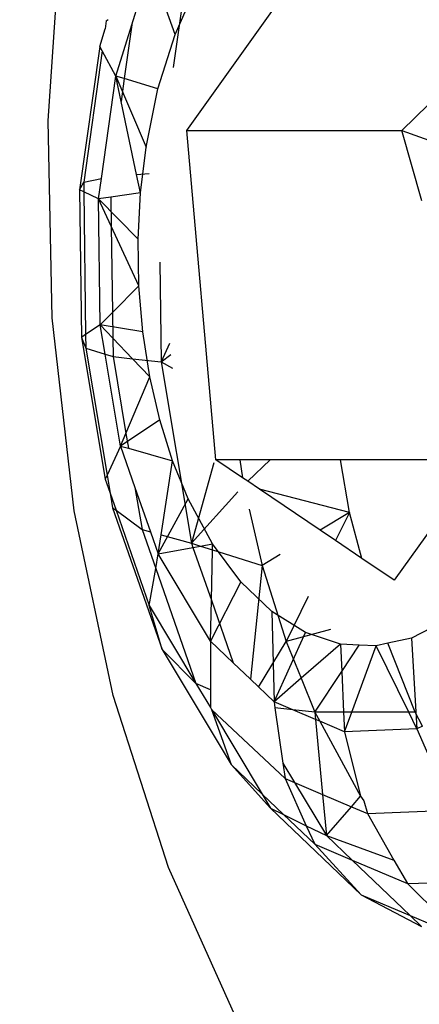
# Model space of a CAD drawing. Units: millimetres. Extents: x 1639 to 19439, y 536 to 15336.
# Drawn here: x 12466 to 12470, y 8586 to 8598 of the extents above; entities that cross this region are included whole.
import ezdxf

# ---------------------------------------------------------------- set-up
doc = ezdxf.new("R2010")
doc.units = ezdxf.units.MM
doc.layers.add('wymiary 100 strefy', color=5, linetype='Continuous')
doc.styles.get("Standard").update_dxf_attribs({"font": 'arial.ttf'})
doc.dimstyles.new('FK_rzuty 100_STREFY', dxfattribs={"dimscale": 100, "dimtxt": 4, "dimasz": 2.5, "dimexe": 1.25, "dimexo": 0.625, "dimgap": 1, "dimtad": 1, "dimdec": 1, "dimlfac": 0.001, "dimrnd": 0.01, "dimzin": 1, "dimdsep": 46, "dimtxsty": 'Standard', "dimblk": 'OBLIQUE', "dimcen": 2.5, "dimadec": 0, "dimazin": 0, "dimtfac": 1, "dimtdec": 1, "dimtmove": 0, "dimatfit": 3, "dimfxl": 1, "dimarcsym": 0})

# ---------------------------------------------------------------- blocks, each defined once
blk = doc.blocks.new('_Oblique')
at = {"color": 0, "linetype": 'ByBlock', "lineweight": -2}
blk.add_line((-0.5, -0.5), (0.5, 0.5), dxfattribs=at)
blk = doc.blocks.new('*D6')
at = {"layer": 'Defpoints', "color": 0, "transparency": 16777216}
for p in [(14670.116, 9032.086), (10900.852, 8890.427), (14670.116, 5733.306)]:
    blk.add_point(p, dxfattribs=at)
at = {"layer": 'wymiary 100 strefy', "color": 0, "lineweight": -2, "transparency": 16777216}
for p, q in [((14670.116, 8969.586), (14670.116, 5608.306)), ((10900.852, 8827.927), (10900.852, 5608.306)), ((10900.852, 5733.306), (14670.116, 5733.306))]:
    blk.add_line(p, q, dxfattribs=at)
at = {"layer": 'wymiary 100 strefy', "color": 0, "lineweight": -2, "transparency": 16777216, "xscale": 250, "yscale": 250, "zscale": 250, "rotation": 180}
blk.add_blockref('_Oblique', (10900.852, 5733.306), dxfattribs=at)
at = {"layer": 'wymiary 100 strefy', "color": 0, "lineweight": -2, "transparency": 16777216, "xscale": 250, "yscale": 250, "zscale": 250}
blk.add_blockref('_Oblique', (14670.116, 5733.306), dxfattribs=at)
at = {"layer": 'wymiary 100 strefy', "color": 0, "transparency": 16777216, "insert": (12785.484, 6037.671), "char_height": 400, "attachment_point": 5}
blk.add_mtext('3.8 m', dxfattribs=at)
blk = doc.blocks.new('*D7')
at = {"layer": 'Defpoints', "color": 0, "transparency": 16777216}
for p in [(10063.936, 11053.228), (12823.005, 11053.228), (12833.383, 6921.53)]:
    blk.add_point(p, dxfattribs=at)
at = {"layer": 'wymiary 100 strefy', "color": 0, "lineweight": -2, "transparency": 16777216}
for p, q in [((12760.505, 11053.228), (9938.936, 11053.228)), ((10063.936, 6921.53), (10063.936, 11053.228)), ((12770.883, 6921.53), (9938.936, 6921.53))]:
    blk.add_line(p, q, dxfattribs=at)
at = {"layer": 'wymiary 100 strefy', "color": 0, "lineweight": -2, "transparency": 16777216, "xscale": 250, "yscale": 250, "zscale": 250}
for p, rotation in [((10063.936, 11053.228), 90), ((10063.936, 6921.53), 270)]:
    blk.add_blockref('_Oblique', p, dxfattribs=dict(at, rotation=rotation))
at = {"layer": 'wymiary 100 strefy', "color": 0, "transparency": 16777216, "insert": (9762.981, 8987.379), "char_height": 400, "attachment_point": 5, "rotation": 90}
blk.add_mtext('4.1 m', dxfattribs=at)

msp = doc.modelspace()

# ---------------------------------------------------------------- linework, layer by layer
for p, q in [((12467.734, 8596.681), (12469.505, 8599.163)), ((12466.087, 8596.796), (12466.246, 8599.12)), ((12467.597, 8597.822), (12467.305, 8598.644)), ((12467.706, 8598.363), (12467.575, 8597.431)), ((12467.597, 8597.822), (12467.855, 8598.406)), ((12467.083, 8597.938), (12467.175, 8598.23)), ((12466.779, 8597.984), (12466.766, 8597.889)), ((12466.779, 8597.984), (12466.8, 8597.999)), ((12466.701, 8597.681), (12466.766, 8597.889)), ((12466.891, 8597.328), (12467.083, 8597.938)), ((12467.083, 8597.938), (12466.993, 8597.297)), ((12467.393, 8597.176), (12467.597, 8597.822)), ((12466.701, 8597.681), (12466.462, 8595.975)), ((12466.729, 8597.628), (12466.511, 8596.066)), ((12466.729, 8597.628), (12466.701, 8597.681)), ((12466.891, 8597.328), (12466.729, 8597.628)), ((12466.721, 8596.112), (12466.891, 8597.328)), ((12466.993, 8597.297), (12466.891, 8597.328)), ((12466.955, 8597.026), (12466.891, 8597.328)), ((12466.891, 8597.328), (12467.251, 8596.481)), ((12466.993, 8597.297), (12466.955, 8597.026)), ((12467.393, 8597.176), (12466.993, 8597.297)), ((12467.251, 8596.481), (12467.393, 8597.176)), ((12470.29, 8596.681), (12470.834, 8597.213)), ((12467.139, 8596.159), (12466.955, 8597.026)), ((12466.138, 8594.456), (12466.087, 8596.796)), ((12468.082, 8592.767), (12467.734, 8596.681)), ((12467.734, 8596.681), (12470.29, 8596.681)), ((12470.529, 8595.843), (12470.29, 8596.681)), ((12470.29, 8596.681), (12471.2, 8596.355)), ((12467.186, 8595.94), (12467.251, 8596.481)), ((12466.511, 8596.066), (12466.721, 8596.112)), ((12466.688, 8595.87), (12466.721, 8596.112)), ((12467.139, 8596.159), (12467.288, 8596.171)), ((12467.186, 8595.94), (12467.139, 8596.159)), ((12466.462, 8595.975), (12466.511, 8596.066)), ((12466.511, 8596.066), (12466.512, 8595.952)), ((12466.462, 8595.975), (12466.485, 8594.22)), ((12466.512, 8595.952), (12466.462, 8595.975)), ((12466.688, 8595.87), (12466.512, 8595.952)), ((12466.512, 8595.952), (12466.534, 8594.254)), ((12466.834, 8595.89), (12466.688, 8595.87)), ((12466.707, 8594.37), (12466.688, 8595.87)), ((12466.839, 8595.544), (12466.688, 8595.87)), ((12466.688, 8595.87), (12467.158, 8595.388)), ((12467.186, 8595.94), (12466.834, 8595.89)), ((12466.834, 8595.89), (12466.839, 8595.544)), ((12467.158, 8595.388), (12467.186, 8595.94)), ((12467.167, 8594.835), (12466.839, 8595.544)), ((12466.839, 8595.544), (12466.852, 8594.516)), ((12467.167, 8594.835), (12467.158, 8595.388)), ((12467.414, 8595.117), (12467.43, 8593.932)), ((12466.852, 8594.516), (12467.167, 8594.835)), ((12467.213, 8594.288), (12467.167, 8594.835)), ((12466.707, 8594.37), (12466.852, 8594.516)), ((12466.852, 8594.516), (12466.856, 8594.214)), ((12466.399, 8592.16), (12466.138, 8594.456)), ((12466.707, 8594.37), (12466.534, 8594.254)), ((12466.765, 8594.022), (12466.707, 8594.37)), ((12466.707, 8594.37), (12466.856, 8594.214)), ((12467.213, 8594.288), (12466.707, 8594.37)), ((12466.534, 8594.254), (12466.485, 8594.22)), ((12466.534, 8594.254), (12466.537, 8594.092)), ((12467.296, 8593.754), (12467.213, 8594.288)), ((12466.485, 8594.22), (12466.767, 8592.535)), ((12466.485, 8594.22), (12466.537, 8594.092)), ((12466.856, 8594.214), (12466.859, 8593.994)), ((12466.856, 8594.214), (12467.091, 8593.968)), ((12467.53, 8594.15), (12467.43, 8593.932)), ((12466.537, 8594.092), (12466.765, 8594.022)), ((12466.537, 8594.092), (12466.789, 8592.583)), ((12466.948, 8592.929), (12466.765, 8594.022)), ((12466.765, 8594.022), (12466.859, 8593.994)), ((12467.43, 8593.932), (12467.546, 8594.018)), ((12466.859, 8593.994), (12467.012, 8593.08)), ((12466.859, 8593.994), (12467.091, 8593.968)), ((12467.091, 8593.968), (12467.43, 8593.932)), ((12467.091, 8593.968), (12467.296, 8593.754)), ((12467.43, 8593.932), (12467.791, 8591.774)), ((12467.43, 8593.932), (12467.565, 8593.854)), ((12467.012, 8593.08), (12467.296, 8593.754)), ((12467.415, 8593.24), (12467.296, 8593.754)), ((12467.415, 8593.24), (12466.948, 8592.929)), ((12467.567, 8592.755), (12467.415, 8593.24)), ((12466.948, 8592.929), (12467.012, 8593.08)), ((12467.012, 8593.08), (12467.042, 8592.903)), ((12466.948, 8592.929), (12466.789, 8592.583)), ((12466.948, 8592.929), (12467.042, 8592.903)), ((12466.948, 8592.929), (12467.119, 8592.439)), ((12467.042, 8592.903), (12467.567, 8592.755)), ((12467.431, 8591.874), (12467.567, 8592.755)), ((12467.751, 8592.304), (12467.567, 8592.755)), ((12468.056, 8592.73), (12467.791, 8591.774)), ((12468.365, 8592.767), (12468.082, 8592.767)), ((12468.398, 8592.553), (12468.082, 8592.767)), ((12468.365, 8592.767), (12468.398, 8592.553)), ((12468.725, 8592.767), (12468.365, 8592.767)), ((12468.725, 8592.767), (12468.459, 8592.512)), ((12469.561, 8592.767), (12468.725, 8592.767)), ((12469.666, 8592.142), (12469.561, 8592.767)), ((12470.637, 8592.767), (12469.561, 8592.767)), ((12466.789, 8592.583), (12466.767, 8592.535)), ((12466.767, 8592.535), (12466.826, 8592.368)), ((12466.789, 8592.583), (12466.826, 8592.368)), ((12468.459, 8592.512), (12468.398, 8592.553)), ((12468.599, 8592.417), (12468.459, 8592.512)), ((12471.069, 8592.553), (12470.2, 8591.335)), ((12466.826, 8592.368), (12466.854, 8592.197)), ((12466.826, 8592.368), (12466.896, 8592.166)), ((12467.119, 8592.439), (12467.204, 8591.937)), ((12467.119, 8592.439), (12467.304, 8591.909)), ((12467.791, 8591.774), (12468.34, 8592.385)), ((12469.666, 8592.142), (12468.599, 8592.417)), ((12469.319, 8591.93), (12468.599, 8592.417)), ((12467.396, 8591.647), (12467.751, 8592.304)), ((12468.041, 8591.767), (12467.751, 8592.304)), ((12466.862, 8589.963), (12466.399, 8592.16)), ((12466.854, 8592.197), (12467.443, 8590.51)), ((12466.854, 8592.197), (12466.896, 8592.166)), ((12466.896, 8592.166), (12467.204, 8591.937)), ((12466.896, 8592.166), (12467.29, 8591.035)), ((12468.477, 8592.181), (12468.632, 8591.51)), ((12469.666, 8592.142), (12469.319, 8591.93)), ((12469.666, 8592.142), (12469.502, 8591.806)), ((12469.814, 8591.595), (12469.666, 8592.142)), ((12467.204, 8591.937), (12467.304, 8591.909)), ((12467.204, 8591.937), (12467.366, 8591.473)), ((12467.304, 8591.909), (12467.396, 8591.647)), ((12469.502, 8591.806), (12469.319, 8591.93)), ((12467.396, 8591.647), (12467.431, 8591.874)), ((12467.431, 8591.874), (12467.791, 8591.774)), ((12467.791, 8591.774), (12467.898, 8591.74)), ((12467.791, 8591.774), (12467.809, 8591.724)), ((12469.814, 8591.595), (12469.502, 8591.806)), ((12467.396, 8591.647), (12467.809, 8591.724)), ((12467.809, 8591.724), (12467.898, 8591.74)), ((12467.809, 8591.724), (12468.028, 8591.096)), ((12467.898, 8591.74), (12468.041, 8591.767)), ((12467.898, 8591.74), (12468.04, 8591.696)), ((12468.028, 8591.096), (12468.04, 8591.696)), ((12468.04, 8591.696), (12468.041, 8591.767)), ((12468.04, 8591.696), (12468.632, 8591.51)), ((12468.376, 8591.316), (12468.041, 8591.767)), ((12467.366, 8591.473), (12467.396, 8591.647)), ((12468.018, 8590.61), (12467.396, 8591.647)), ((12468.843, 8591.639), (12468.632, 8591.51)), ((12470.2, 8591.335), (12469.814, 8591.595)), ((12467.29, 8591.035), (12467.366, 8591.473)), ((12467.366, 8591.473), (12467.842, 8590.106)), ((12468.632, 8591.51), (12468.493, 8590.157)), ((12468.632, 8591.51), (12468.916, 8590.606)), ((12468.376, 8591.316), (12468.018, 8590.61)), ((12468.747, 8590.962), (12468.376, 8591.316)), ((12468.018, 8590.61), (12468.028, 8591.096)), ((12468.028, 8591.096), (12468.287, 8590.354)), ((12469.178, 8591.143), (12468.916, 8590.606)), ((12467.443, 8590.51), (12467.29, 8591.035)), ((12467.29, 8591.035), (12467.842, 8590.106)), ((12468.747, 8590.962), (12468.773, 8589.89)), ((12469.145, 8590.713), (12468.747, 8590.962)), ((12470.809, 8590.855), (12470.403, 8590.648)), ((12469.444, 8590.749), (12468.916, 8590.606)), ((12468.287, 8590.354), (12468.018, 8590.61)), ((12468.018, 8590.61), (12468.018, 8590.034)), ((12468.589, 8590.065), (12468.916, 8590.606)), ((12468.773, 8589.89), (12469.145, 8590.713)), ((12468.916, 8590.606), (12469.094, 8590.169)), ((12469.561, 8590.576), (12469.145, 8590.713)), ((12470.403, 8590.648), (12470.125, 8590.586)), ((12470.403, 8590.648), (12470.469, 8589.568)), ((12467.443, 8590.51), (12468.261, 8589.145)), ((12467.842, 8590.106), (12467.443, 8590.51)), ((12469.561, 8590.576), (12469.094, 8590.169)), ((12469.782, 8590.565), (12469.561, 8590.576)), ((12469.561, 8590.576), (12469.576, 8590.251)), ((12469.576, 8590.251), (12469.782, 8590.565)), ((12469.694, 8589.766), (12469.984, 8590.554)), ((12469.984, 8590.554), (12469.782, 8590.565)), ((12470.125, 8590.586), (12469.984, 8590.554)), ((12470.372, 8589.766), (12469.984, 8590.554)), ((12470.446, 8589.766), (12470.125, 8590.586)), ((12468.493, 8590.157), (12468.287, 8590.354)), ((12468.773, 8589.89), (12468.493, 8590.157)), ((12469.094, 8590.169), (12468.773, 8589.89)), ((12469.094, 8590.169), (12469.258, 8589.766)), ((12469.258, 8589.766), (12469.576, 8590.251)), ((12469.576, 8590.251), (12469.598, 8589.766)), ((12468.018, 8590.034), (12467.842, 8590.106)), ((12467.842, 8590.106), (12468.018, 8589.822)), ((12468.018, 8590.034), (12468.018, 8589.822)), ((12467.517, 8587.919), (12466.862, 8589.963)), ((12468.018, 8589.822), (12468.027, 8589.798)), ((12468.027, 8589.798), (12468.902, 8588.979)), ((12468.027, 8589.798), (12468.261, 8589.145)), ((12468.027, 8589.798), (12468.63, 8588.793)), ((12468.996, 8589.795), (12468.773, 8589.89)), ((12468.773, 8589.89), (12468.783, 8589.818)), ((12468.996, 8589.795), (12468.783, 8589.818)), ((12468.783, 8589.818), (12468.876, 8589.162)), ((12469.258, 8589.766), (12468.996, 8589.795)), ((12469.266, 8589.68), (12468.996, 8589.795)), ((12469.258, 8589.766), (12469.317, 8589.658)), ((12469.598, 8589.766), (12469.258, 8589.766)), ((12469.258, 8589.766), (12469.266, 8589.68)), ((12469.317, 8589.658), (12469.266, 8589.68)), ((12469.266, 8589.68), (12469.348, 8588.789)), ((12469.598, 8589.766), (12469.609, 8589.534)), ((12469.694, 8589.766), (12469.598, 8589.766)), ((12469.609, 8589.534), (12469.694, 8589.766)), ((12470.372, 8589.766), (12469.694, 8589.766)), ((12470.469, 8589.568), (12470.372, 8589.766)), ((12470.446, 8589.766), (12470.372, 8589.766)), ((12470.535, 8589.601), (12470.446, 8589.766)), ((12469.317, 8589.658), (12469.798, 8588.767)), ((12469.609, 8589.534), (12469.317, 8589.658)), ((12470.469, 8589.568), (12469.609, 8589.534)), ((12470.535, 8589.601), (12470.469, 8589.568)), ((12470.469, 8589.568), (12470.816, 8588.767)), ((12469.609, 8589.534), (12469.798, 8588.767)), ((12468.261, 8589.145), (12468.73, 8588.626)), ((12468.261, 8589.145), (12468.63, 8588.793)), ((12468.876, 8589.162), (12468.902, 8588.979)), ((12468.876, 8589.162), (12469.015, 8588.931)), ((12468.902, 8588.979), (12469.015, 8588.931)), ((12468.902, 8588.979), (12469.155, 8588.417)), ((12469.015, 8588.931), (12469.393, 8588.299)), ((12469.015, 8588.931), (12469.348, 8588.789)), ((12468.63, 8588.793), (12468.73, 8588.626)), ((12468.63, 8588.793), (12468.885, 8588.55)), ((12469.348, 8588.789), (12469.393, 8588.299)), ((12469.348, 8588.789), (12469.691, 8588.643)), ((12469.691, 8588.643), (12469.798, 8588.767)), ((12469.798, 8588.767), (12469.838, 8588.714)), ((12468.73, 8588.626), (12469.808, 8587.597)), ((12468.73, 8588.626), (12468.885, 8588.55)), ((12469.393, 8588.299), (12469.691, 8588.643)), ((12469.691, 8588.643), (12469.88, 8588.563)), ((12469.838, 8588.714), (12469.88, 8588.563)), ((12468.885, 8588.55), (12469.255, 8588.197)), ((12468.885, 8588.55), (12469.155, 8588.417)), ((12469.88, 8588.563), (12470.887, 8588.603)), ((12469.88, 8588.563), (12470.196, 8588.009)), ((12469.155, 8588.417), (12469.255, 8588.197)), ((12469.155, 8588.417), (12469.393, 8588.299)), ((12469.393, 8588.299), (12470.196, 8588.009)), ((12469.393, 8588.299), (12469.698, 8588.008)), ((12469.255, 8588.197), (12469.808, 8587.597)), ((12469.255, 8588.197), (12469.698, 8588.008)), ((12468.347, 8586.079), (12467.517, 8587.919)), ((12469.698, 8588.008), (12470.355, 8587.729)), ((12469.698, 8588.008), (12470.387, 8587.351)), ((12470.196, 8588.009), (12470.355, 8587.729)), ((12470.355, 8587.729), (12470.618, 8587.739)), ((12470.355, 8587.729), (12470.844, 8587.246)), ((12469.808, 8587.597), (12470.524, 8587.22)), ((12469.808, 8587.597), (12470.387, 8587.351)), ((12470.387, 8587.351), (12470.668, 8587.231)), ((12470.387, 8587.351), (12470.524, 8587.22))]:
    msp.add_line(p, q)

# ---------------------------------------------------------------- dimensions: what is measured, and where the dimension line sits
at = {"layer": 'wymiary 100 strefy'}
dim = msp.add_linear_dim(base=(10063.936, 11053.228), p1=(12833.383, 6921.53), p2=(12823.005, 11053.228), angle=90, dimstyle='FK_rzuty 100_STREFY', override={"dimpost": ' m'}, dxfattribs=at)
dim.commit()
dim.dimension.update_dxf_attribs({"geometry": '*D7', "text_midpoint": (9762.981, 8987.379)})
dim = msp.add_linear_dim(base=(14670.116, 5733.306), p1=(10900.852, 8890.427), p2=(14670.116, 9032.086), dimstyle='FK_rzuty 100_STREFY', override={"dimpost": ' m'}, dxfattribs=at)
dim.commit()
dim.dimension.update_dxf_attribs({"geometry": '*D6', "text_midpoint": (12785.484, 6037.671)})

doc.saveas('drawing.dxf')
